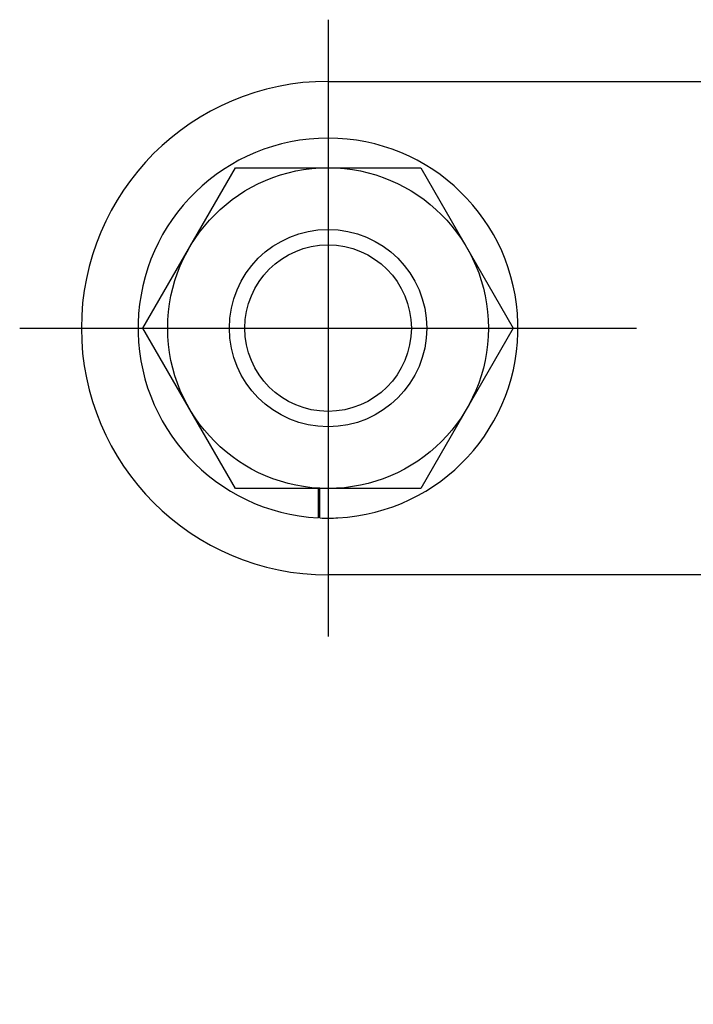
# Model space of a CAD drawing. Extents: x 346 to 6561, y 200 to 4431.
# Drawn here: x 991 to 1018, y 1575 to 1615 of the extents above; entities that cross this region are included whole.
import ezdxf

# ---------------------------------------------------------------- set-up
doc = ezdxf.new("R2010")
doc.units = 0
doc.linetypes.add('CENTER', pattern=[51, 31.8, -6.4, 6.4, -6.4])
doc.layers.get('0').update_dxf_attribs({"linetype": 'CONTINUOUS'})
for name, color, linetype in [('LAYER002', 7, 'CONTINUOUS'), ('LAYER003', 7, 'CONTINUOUS'), ('LAYER007', 7, 'CONTINUOUS')]:
    doc.layers.add(name, color=color, linetype=linetype)

# ---------------------------------------------------------------- blocks, each defined once
blk = doc.blocks.new('BLKF532')
at = {"layer": 'LAYER007', "color": 7, "linetype": 'CONTINUOUS'}
for p, q in [((1003.113376, 1595.668318), (1003.113376, 1594.478715)), ((1003.185436, 1594.475305), (1003.185436, 1595.668318))]:
    blk.add_line(p, q, dxfattribs=at)
for start, end in [(272.977744, 267.022256), (267.559053, 272.977744)]:
    blk.add_arc((1003.513376, 1602.168318), 7.7, start, end, dxfattribs=at)
blk = doc.blocks.new('BLKF533')
at = {"layer": 'LAYER007', "color": 7, "linetype": 'CONTINUOUS'}
for p, q in [((996.007823, 1602.168318), (999.7606, 1608.668318)), ((999.7606, 1608.668318), (1007.266153, 1608.668318)), ((1007.266153, 1608.668318), (1011.01893, 1602.168318)), ((999.7606, 1595.668318), (996.007823, 1602.168318)), ((1011.01893, 1602.168318), (1007.266153, 1595.668318)), ((1007.266153, 1595.668318), (999.7606, 1595.668318))]:
    blk.add_line(p, q, dxfattribs=at)
blk = doc.blocks.new('BLKF573')
at = {"layer": 'LAYER003', "color": 6, "linetype": 'CONTINUOUS'}
for p, q in [((1003.513376, 1612.16832), (1030.513376, 1612.16832)), ((1019.013376, 1592.16832), (1003.513376, 1592.16832)), ((1019.013376, 1574.763705), (1019.013376, 1592.16832))]:
    blk.add_line(p, q, dxfattribs=at)
blk.add_arc((1003.513376, 1602.16832), 10, 90, 270, dxfattribs=at)

msp = doc.modelspace()

# ---------------------------------------------------------------- linework, layer by layer
at = {"layer": 'LAYER002', "color": 1, "linetype": 'CENTER'}
for p, q in [((1003.513376, 1614.668318), (1003.513376, 1589.668318)), ((991.013376, 1602.168318), (1016.013376, 1602.168318))]:
    msp.add_line(p, q, dxfattribs=at)
at = {"layer": 'LAYER007', "color": 7, "linetype": 'CONTINUOUS'}
for radius in [6.5, 4, 3.375]:
    msp.add_circle((1003.513376, 1602.168318), radius, dxfattribs=at)

# ---------------------------------------------------------------- block references
for name in ['BLKF573', 'BLKF532', 'BLKF533']:
    msp.add_blockref(name, (0, 0))

doc.saveas('drawing.dxf')
